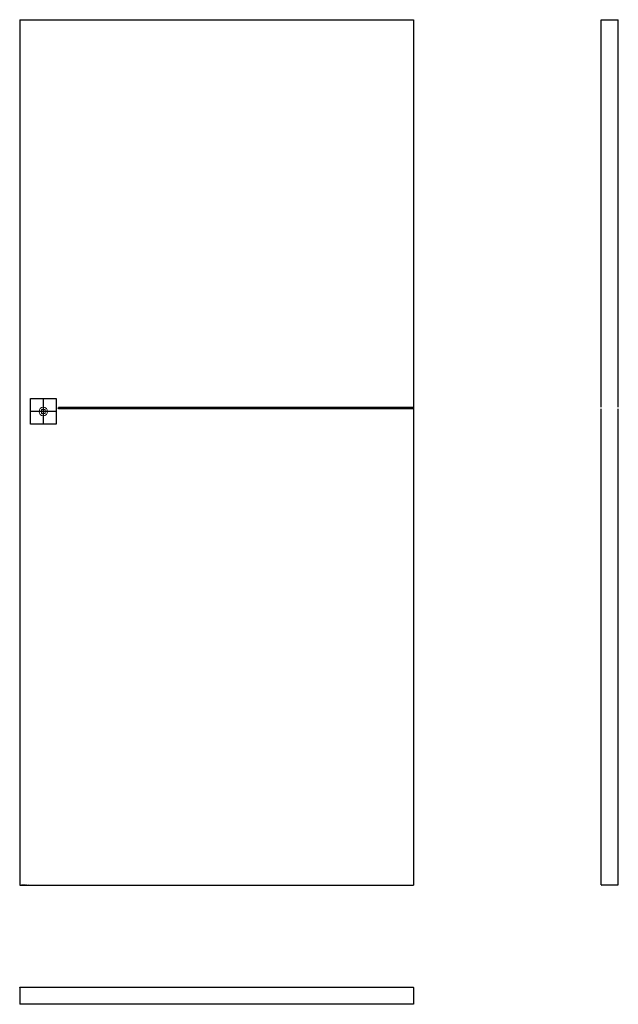
# Model space of a CAD drawing. Units: millimetres. Extents: x 0 to 1395, y -278 to 2017.
import ezdxf

# ---------------------------------------------------------------- set-up
doc = ezdxf.new("R2010")
doc.units = ezdxf.units.MM
doc.layers.add('f-główna', color=7, linetype='Continuous')
doc.styles.get("Standard").update_dxf_attribs({"font": 'arial.ttf'})

msp = doc.modelspace()

# ---------------------------------------------------------------- linework, layer by layer
at = {"linetype": 'ByBlock'}
for p, q in [((1354.9, 1114.2), (1354.9, 2017)), ((1354.9, 2017), (1394.9, 2017)), ((1354.9, 1), (1354.9, 1109.8))]:
    msp.add_line(p, q, dxfattribs=at)
for p, q in [((1394.9, 1114.2), (1394.9, 2017)), ((1394.9, 1), (1394.9, 1109.8)), ((1392.9, 0), (1356.9, 0))]:
    msp.add_line(p, q)
at = {"layer": 'f-główna'}
for p, q in [((0, 2017), (0, 0)), ((0, 2017), (918, 2017)), ((918, 2017), (918, 0)), ((55, 1134), (55, 1074)), ((85, 1104), (25, 1104)), ((0, 0), (918, 0)), ((1354.9, 1), (1356.9, 0)), ((1394.9, 1), (1392.9, 0))]:
    msp.add_line(p, q, dxfattribs=at)
at = {"layer": 'f-główna', "lineweight": 9}
msp.add_line((0, 1117), (0, 1147), dxfattribs=at)
at = {"layer": 'f-główna', "lineweight": 18}
for p, q in [((50.5, 1099.5), (50.5, 1108.5)), ((50.5, 1108.5), (59.5, 1108.5)), ((59.5, 1108.5), (59.5, 1099.5)), ((59.5, 1099.5), (50.5, 1099.5))]:
    msp.add_line(p, q, dxfattribs=at)
at = {"layer": 'f-główna', "color": 0}
for p, q in [((0, -238.2), (0, -237.7)), ((0, -237.7), (918, -237.7)), ((0, -238.2), (0, -237.7)), ((0, -237.7), (918, -237.7)), ((0, -238.2), (0, -277.7)), ((0, -238.2), (0, -277.7)), ((918, -238.2), (918, -237.7)), ((918, -238.2), (918, -237.7)), ((918, -238.2), (918, -277.7)), ((918, -238.2), (918, -277.7)), ((918, -277.7), (0, -277.7)), ((918, -277.7), (0, -277.7))]:
    msp.add_line(p, q, dxfattribs=at)
at = {"layer": 'f-główna'}
msp.add_lwpolyline([(25, 1134), (85, 1134), (85, 1074), (25, 1074)], close=True, dxfattribs=at)
msp.add_lwpolyline([(918, 1109.8), (92.3, 1109.8, -0.414214), (90, 1112), (90, 1112, -0.414214), (92.3, 1114.2), (918, 1114.2)], format="xyb", close=True, dxfattribs=at)
at = {"layer": 'f-główna', "lineweight": 18}
msp.add_circle((55, 1104), 10, dxfattribs=at)

# ---------------------------------------------------------------- texts
at = {"flags": 9}
msp.add_attdef('INFORMACJA', (0, 0), 'Własność Porta KMI Poland, wszelkie prawa zastrzeżone.', height=2.5, dxfattribs=at)

doc.saveas('drawing.dxf')
